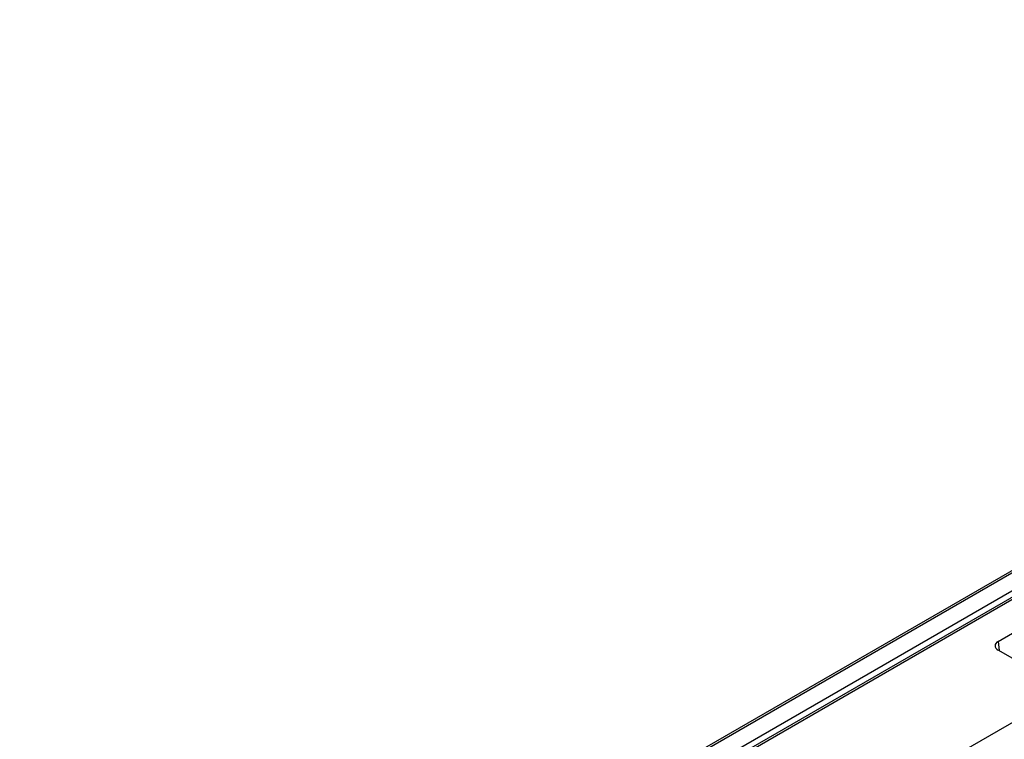
# Model space of a CAD drawing. Units: millimetres. Extents: x 56 to 3304, y 56 to 2320.
# Drawn here: x 2226 to 2363, y 1788 to 1889 of the extents above; entities that cross this region are included whole.
import ezdxf

# ---------------------------------------------------------------- set-up
doc = ezdxf.new("R2010")
doc.units = ezdxf.units.MM
doc.header["$LTSCALE"] = 8
doc.layers.add('HAURATON_PRODUCT_CONTOUR', color=7, linetype='Continuous', lineweight=25)

msp = doc.modelspace()

# ---------------------------------------------------------------- linework, layer by layer
at = {"layer": 'HAURATON_PRODUCT_CONTOUR'}
for p, q in [((2894.39, 2117.91), (2188.7, 1710.52)), ((2894.89, 2117.86), (2189.2, 1710.47)), ((2191.33, 1709.24), (2897.02, 2116.63)), ((2209.33, 1701.26), (2560.82, 1904.18)), ((2393.48, 1825.02), (2193.46, 1709.56)), ((2393.98, 1824.97), (2193.97, 1709.51)), ((2362.48, 1802.09), (2385.18, 1815.19)), ((2362.48, 1802.09), (2362.59, 1800.8)), ((2371.32, 1795.76), (2362.48, 1800.86))]:
    msp.add_line(p, q, dxfattribs=at)
msp.add_ellipse((2363.54, 1801.48), major_axis=(1.5, 0), ratio=0.575709, start_param=2.357564, end_param=3.925621, dxfattribs=at)

doc.saveas('drawing.dxf')
